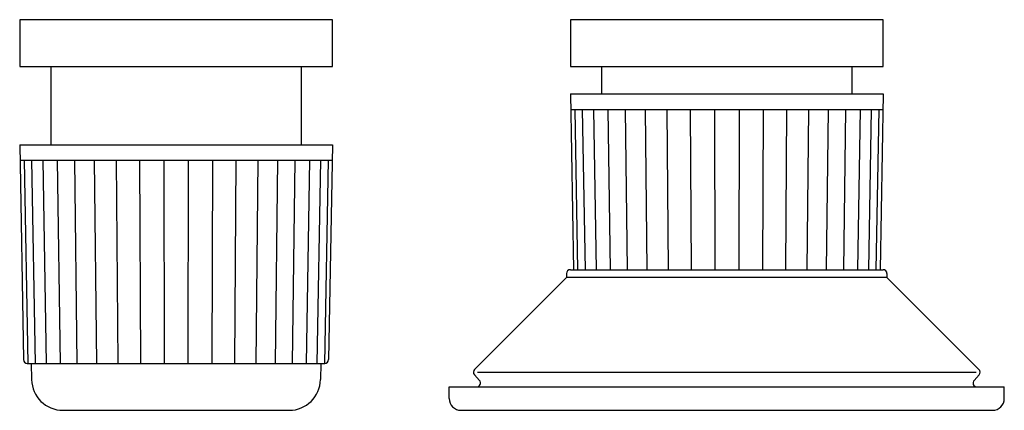
# Model space of a CAD drawing. Extents: x 8 to 133, y 16 to 66.
import ezdxf

# ---------------------------------------------------------------- set-up
doc = ezdxf.new("R2010")
doc.units = 0
doc.linetypes.add('AUSGEZOGEN', pattern=[0])
doc.layers.add('ITEM_25', color=3, linetype='AUSGEZOGEN')
doc.layers.add('ITEM_50', color=7, linetype='AUSGEZOGEN')

msp = doc.modelspace()

# ---------------------------------------------------------------- linework, layer by layer
at = {"layer": 'ITEM_25'}
msp.add_line((66.07, 21.31), (129.88, 21.31), dxfattribs=at)
at = {"layer": 'ITEM_50'}
for p, q in [((7.53, 66.42), (7.53, 60.42)), ((47.53, 66.42), (7.53, 66.42)), ((47.53, 60.42), (47.53, 66.42)), ((77.97, 66.42), (77.97, 60.42)), ((117.97, 66.42), (77.97, 66.42)), ((117.97, 60.42), (117.97, 66.42)), ((7.53, 60.42), (47.53, 60.42)), ((11.53, 60.42), (11.53, 50.42)), ((43.53, 60.42), (43.53, 50.42)), ((77.97, 60.42), (117.97, 60.42)), ((81.97, 60.42), (81.97, 56.92)), ((113.97, 60.42), (113.97, 56.92)), ((77.97, 56.92), (117.97, 56.92)), ((77.97, 56.92), (78.37, 34.42)), ((117.97, 56.92), (117.58, 34.42)), ((77.97, 54.92), (117.94, 54.92)), ((78.53, 54.92), (78.9, 34.42)), ((79.5, 54.92), (79.85, 34.42)), ((80.92, 54.92), (81.25, 34.42)), ((82.77, 54.92), (83.06, 34.42)), ((84.99, 54.92), (85.24, 34.42)), ((87.52, 54.92), (87.73, 34.42)), ((90.32, 54.92), (90.47, 34.42)), ((93.31, 54.92), (93.4, 34.42)), ((96.41, 54.92), (96.44, 34.42)), ((99.54, 54.92), (99.51, 34.42)), ((102.64, 54.92), (102.55, 34.42)), ((105.63, 54.92), (105.48, 34.42)), ((108.42, 54.92), (108.22, 34.42)), ((110.96, 54.92), (110.71, 34.42)), ((113.18, 54.92), (112.89, 34.42)), ((115.03, 54.92), (114.7, 34.42)), ((116.45, 54.92), (116.1, 34.42)), ((117.42, 54.92), (117.05, 34.42)), ((7.53, 50.42), (8.01, 22.91)), ((7.53, 50.42), (47.53, 50.42)), ((47.53, 50.42), (47.05, 22.91)), ((7.53, 48.42), (47.5, 48.42)), ((8.09, 48.42), (8.56, 22.42)), ((9.06, 48.42), (9.51, 22.42)), ((10.48, 48.42), (10.9, 22.42)), ((12.32, 48.42), (12.7, 22.42)), ((14.54, 48.42), (14.86, 22.42)), ((17.08, 48.42), (17.34, 22.42)), ((19.88, 48.42), (20.07, 22.42)), ((22.86, 48.42), (22.98, 22.42)), ((25.96, 48.42), (26, 22.42)), ((29.1, 48.42), (29.06, 22.42)), ((32.2, 48.42), (32.09, 22.42)), ((35.19, 48.42), (35, 22.42)), ((37.98, 48.42), (37.73, 22.42)), ((40.52, 48.42), (40.2, 22.42)), ((42.74, 48.42), (42.37, 22.42)), ((44.59, 48.42), (44.17, 22.42)), ((46.01, 48.42), (45.56, 22.42)), ((46.98, 48.42), (46.51, 22.42)), ((77.97, 34.42), (117.97, 34.42)), ((77.47, 33.42), (65.72, 21.66)), ((77.47, 33.92), (77.47, 33.42)), ((118.47, 33.42), (77.47, 33.42)), ((118.47, 33.92), (118.47, 33.42)), ((118.47, 33.42), (130.23, 21.66)), ((8.51, 22.42), (46.55, 22.42)), ((9.02, 22.42), (9.06, 20.35)), ((46.04, 22.42), (46.01, 20.35)), ((66.35, 20.25), (65.7, 20.97)), ((129.6, 20.25), (130.25, 20.97)), ((62.47, 17.92), (62.47, 19.42)), ((62.47, 19.42), (133.47, 19.42)), ((133.47, 17.92), (133.47, 19.42)), ((13.06, 16.42), (42.01, 16.42)), ((63.97, 16.42), (131.97, 16.42))]:
    msp.add_line(p, q, dxfattribs=at)
for centre, radius, start, end in [((77.97, 33.92), 0.5, 90, 180), ((117.97, 33.92), 0.5, 0, 90), ((8.51, 22.92), 0.5, 181, 270), ((46.55, 22.92), 0.5, 270, 359), ((66.07, 21.31), 0.5, 135, 222.1192), ((129.88, 21.31), 0.5, 317.8808, 45), ((13.06, 20.42), 4, 181, 270), ((42.01, 20.42), 4, 270, 359), ((65.97, 19.92), 0.5, 270, 42.1192), ((129.97, 19.92), 0.5, 137.8808, 270), ((63.97, 17.92), 1.5, 180, 270), ((131.97, 17.92), 1.5, 270, 0)]:
    msp.add_arc(centre, radius, start, end, dxfattribs=at)

doc.saveas('drawing.dxf')
